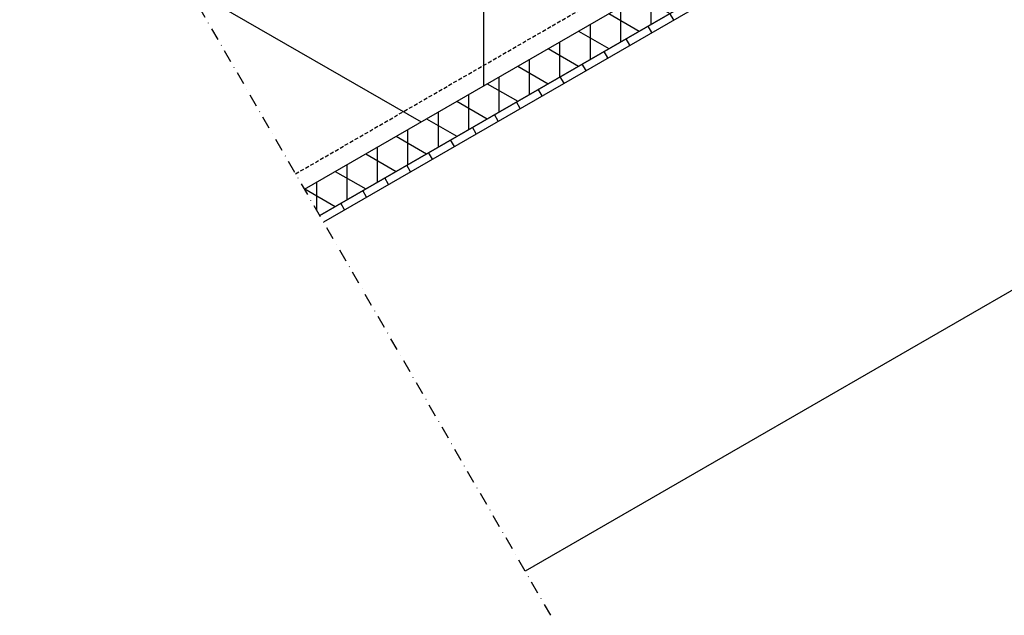
# Model space of a CAD drawing. Units: millimetres. Extents: x -40 to 1138, y 286 to 1112.
import ezdxf

# ---------------------------------------------------------------- set-up
doc = ezdxf.new("R2010")
doc.units = ezdxf.units.MM
doc.header["$LTSCALE"] = 0.4
doc.linetypes.add('DASHDOT', pattern=[25, 12.5, -6.25, 0, -6.25])
doc.linetypes.add('DASHED', pattern=[18.75, 12.5, -6.25])
for name, color, linetype in [('A--A27--_F123-ISOLATIE', 11, 'Continuous'), ('A--A27--_F123-PLAATMATERIAAL', 11, 'Continuous'), ('A--L109-_F123-AFBREEKLIJN', 1, 'DASHDOT'), ('A--L22--_F123-AANZICHTBOUWMUUR', 1, 'DASHED'), ('A--L27--_F123-AANZICHTTENGEL', 1, 'Continuous'), ('A--L27--_F123-BALK', 2, 'Continuous'), ('A--L27--_F123-PLAATMATERIAAL', 2, 'Continuous')]:
    doc.layers.add(name, color=color, linetype=linetype)

# ---------------------------------------------------------------- blocks, each defined once
blk = doc.blocks.new('hghg')
at = {"layer": 'A--A27--_F123-ISOLATIE'}
h = blk.add_hatch(dxfattribs=at)
h.set_pattern_fill('UNIISO', color=256, scale=1.12, angle=29.99999999999999, style=0, pattern_type=2)
h.set_pattern_definition([(90, (503.9135314425889, 161.6078592659958), (-112, 3.907985046680551e-14), []), (150, (503.9135053325826, 290.9343044898528), (-56.00000000000006, -96.9948452238571), [])])
h.paths.add_polyline_path([(66.39147367871689, 38.33113316955996), (122.3915998722401, -58.66393062789064), (436.4134412994422, 122.6366640515261), (436.4134412994422, 251.9634044634463)])
h = blk.add_hatch(dxfattribs=at)
h.set_pattern_fill('UNIISO', color=256, scale=0.12, angle=29.99999999999995, style=0, pattern_type=2)
h.set_pattern_definition([(90, (-757.8940778518072, -1758.557392832622), (-12, 1.687538997430238e-14), []), (149.9999999999999, (-757.8940806493079, -1744.700987987209), (-6.000000000000011, -10.39230484541325), [])])
h.paths.add_polyline_path([(122.3915998722402, -58.66393062789086), (128.3915999918491, -69.0562356804727), (436.4134412994422, 108.7802569486394), (436.4134412994422, 122.6366640515261)])
at = {"layer": 'A--A27--_F123-PLAATMATERIAAL'}
h = blk.add_hatch(dxfattribs=at)
h.set_pattern_fill('_USER', color=256, scale=10, angle=120, style=0, pattern_type=0)
h.set_pattern_definition([(120, (884.1266742181456, -592.3375716155933), (-8.660254037844387, -4.999999999999997), [])])
h.paths.add_polyline_path([(64.89153863272304, 40.92909687727467), (66.39147367871703, 38.33113316955985), (436.4134412994422, 251.9634044634463), (436.4134412994422, 255.4273560278536)])
h = blk.add_hatch(dxfattribs=at)
h.set_pattern_fill('_USER', color=256, scale=10, angle=120, style=0, pattern_type=0)
h.set_pattern_definition([(120, (947.6267354792261, -702.3229042299472), (-8.660254037844387, -4.999999999999997), [])])
h.paths.add_polyline_path([(128.3915998938037, -69.05623573707919), (129.8915349397977, -71.65419944479402), (436.4134412994422, 105.2774207241827), (436.4134412994422, 108.7802569486394)])
at = {"layer": 'A--A27--_F123-ISOLATIE', "color": 2}
blk.add_line((436.4134412994422, 105.3163053252472), (436.4134412994422, 255.4273560278536), dxfattribs=at)
at = {"layer": 'A--L22--_F123-AANZICHTBOUWMUUR', "ltscale": 0.3}
for p, q in [((436.4134412994422, 230.0240940489414), (75.891477422403, 21.87664401340123)), ((118.8916012838851, -52.60175524644069), (436.4134412994422, 130.7195674364666))]:
    blk.add_line(p, q, dxfattribs=at)
at = {"layer": 'A--L27--_F123-AANZICHTTENGEL'}
blk.add_lwpolyline([(64.89159129975491, 40.92900565529953), (436.4134412994422, 255.4273560278536), (436.4134115872985, 278.5213612533173), (54.89158991197877, 58.24951613468659)], dxfattribs=at)
at = {"layer": 'A--L27--_F123-PLAATMATERIAAL'}
for points in [[(64.89153863272315, 40.92909687727456), (436.4134414807354, 255.4273561325233), (436.4134412994422, 251.9634044634463), (66.39147367871686, 38.33113316955973)], [(122.3915998722402, -58.66393062789075), (436.4134412994422, 122.6366640515261), (436.4134412994422, 108.7802569486394), (128.3915999918491, -69.05623568047281)], [(128.3916013159977, -69.05623797396584), (436.4134412994422, 108.7802569486394), (436.4134412994422, 105.3163053252472), (129.8915363619914, -71.65420168167952)]]:
    blk.add_lwpolyline(points, dxfattribs=at)

msp = doc.modelspace()

# ---------------------------------------------------------------- linework, layer by layer
at = {"layer": 'A--L109-_F123-AFBREEKLIJN'}
msp.add_lwpolyline([(306.4656803016578, 368.9274376919192), (96.841374024513, 732.0073866653131)], dxfattribs=at)
at = {"layer": 'A--L27--_F123-BALK', "color": 1}
msp.add_line((507.3009864260321, 508.2123110062078), (296.3623875062156, 386.4268541373695), dxfattribs=at)

# ---------------------------------------------------------------- block references
at = {"layer": 'A--A27--_F123-PLAATMATERIAAL'}
msp.add_blockref('hghg', (86.86830807715148, 595.9567048229089), dxfattribs=at)

doc.saveas('drawing.dxf')
